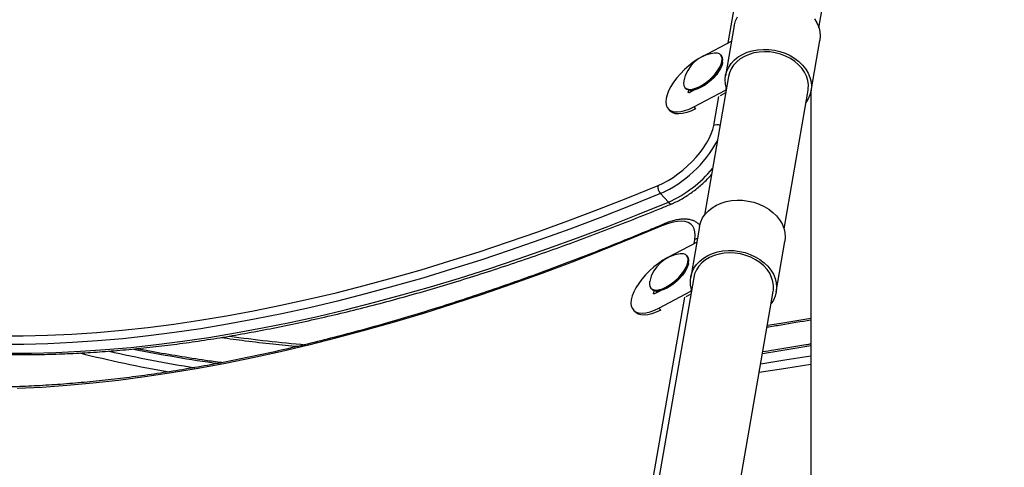
# Model space of a CAD drawing. Units: millimetres. Extents: x 0 to 294, y 0 to 193.
# Drawn here: x 24 to 29, y 161 to 163 of the extents above; entities that cross this region are included whole.
import ezdxf

# ---------------------------------------------------------------- set-up
doc = ezdxf.new("R2010")
doc.units = ezdxf.units.MM
doc.layers.add('COTAS', color=144, linetype='Continuous')
doc.styles.add('SLDTEXTSTYLE0', font='TXT', dxfattribs={"width": 0.605})
doc.dimstyles.new('SLDDIMSTYLE0', dxfattribs={"dimtxt": 2.5, "dimasz": 2.5, "dimexe": 0, "dimexo": 0.0625, "dimtad": 1, "dimdec": 0, "dimlfac": 100, "dimrnd": 1e-09, "dimzin": 12, "dimdsep": 46, "dimtxsty": 'SLDTEXTSTYLE0', "dimsah": 1, "dimcen": 0.09, "dimadec": 0, "dimazin": 3, "dimtfac": 1, "dimtdec": 0, "dimtofl": 0, "dimtmove": 0, "dimatfit": 3, "dimfxl": 0, "dimfrac": 2, "dimtolj": 1, "dimtzin": 12, "dimarcsym": 0})

# ---------------------------------------------------------------- blocks, each defined once
blk = doc.blocks.new('_D')
at = {"layer": 'COTAS'}
for p, q in [((92.9376, 170.5525), (92.9376, 134.4931)), ((15.8437, 154.985), (15.8437, 134.4931)), ((15.8437, 135.4931), (92.9376, 135.4931))]:
    blk.add_line(p, q, dxfattribs=at)
for points in [[(15.8437, 135.4931), (18.3437, 135.1084), (18.3437, 135.8777)], [(92.9376, 135.4931), (90.4376, 135.8777), (90.4376, 135.1084)]]:
    blk.add_solid(points, dxfattribs=at)
at = {"layer": 'COTAS', "insert": (51.2587, 138.7157), "char_height": 2.5, "attachment_point": 1, "style": 'SLDTEXTSTYLE0'}
blk.add_mtext('7709', dxfattribs=at)

msp = doc.modelspace()

# ---------------------------------------------------------------- linework, layer by layer
at = {"color": 8, "linetype": 'Continuous', "lineweight": 25}
for p, q in [((27.7352, 162.6512), (28.0161, 164.2581)), ((27.5373, 162.4081), (27.5403, 162.4047)), ((27.7246, 162.4307), (27.7224, 162.4179)), ((27.6637, 162.2418), (27.6889, 162.3863)), ((27.5641, 162.3344), (27.5727, 162.325)), ((27.5659, 161.6571), (27.5697, 161.6783)), ((27.5521, 161.4348), (27.5499, 161.422)), ((27.3151, 160.2218), (27.5196, 161.3921)), ((27.3648, 161.4122), (27.3678, 161.4089)), ((27.3916, 161.3385), (27.4002, 161.3291))]:
    msp.add_line(p, q, dxfattribs=at)
at = {"color": 7, "linetype": 'Continuous', "lineweight": 25}
for p, q in [((28.1845, 162.7265), (28.4548, 164.287)), ((27.7651, 162.7371), (27.7219, 162.4877)), ((27.6073, 162.5838), (27.7517, 162.6599)), ((28.1456, 162.4143), (28.1888, 162.6637)), ((27.7018, 162.5881), (27.6984, 162.5918)), ((27.7072, 162.5529), (27.7079, 162.5572)), ((27.7367, 162.4852), (27.6178, 161.7989)), ((27.5208, 162.4303), (27.5242, 162.4266)), ((27.5391, 162.4184), (27.5373, 162.4081)), ((27.5442, 162.406), (27.5701, 162.4197)), ((27.549, 162.4133), (27.5497, 162.4173)), ((27.5544, 162.4175), (27.5587, 162.4179)), ((27.5641, 162.3344), (27.7224, 162.4179)), ((27.7225, 162.4032), (27.6947, 162.3886)), ((27.7263, 162.4249), (27.7261, 162.4256)), ((28.012, 161.7306), (28.1308, 162.4169)), ((28.1448, 162.41), (28.1448, 151.2727)), ((27.4378, 162.3245), (27.4463, 162.3151)), ((27.4386, 161.8624), (27.3995, 161.9054)), ((27.5926, 161.7413), (27.5494, 161.4919)), ((27.4348, 161.5879), (27.5793, 161.6641)), ((27.9731, 161.4185), (28.0163, 161.6679)), ((27.5329, 161.5942), (27.5295, 161.5979)), ((27.5383, 161.559), (27.5391, 161.5633)), ((27.5642, 161.4893), (27.3695, 160.365)), ((27.352, 161.4364), (27.3554, 161.4327)), ((27.3671, 161.4254), (27.3648, 161.4122)), ((27.3717, 161.4101), (27.4013, 161.4258)), ((27.3855, 161.4236), (27.3899, 161.424)), ((27.3916, 161.3385), (27.5499, 161.422)), ((27.5538, 161.429), (27.5536, 161.4298)), ((27.7636, 160.2967), (27.9583, 161.4211)), ((27.55, 161.4074), (27.5255, 161.3944)), ((27.2653, 161.3286), (27.2738, 161.3192))]:
    msp.add_line(p, q, dxfattribs=at)
at = {"color": 7, "linetype": 'Continuous', "lineweight": 25, "flags": 128}
for points in [[(27.7651, 162.7371), (27.7657, 162.7401), (27.7716, 162.7609), (27.7811, 162.7808)], [(28.1625, 162.771), (28.1747, 162.7506), (28.1835, 162.7294), (28.1889, 162.7077), (28.1907, 162.6858), (28.1889, 162.6642), (28.1888, 162.6637)], [(27.6592, 162.4843), (27.6727, 162.4997), (27.6843, 162.5153), (27.6936, 162.5309), (27.7003, 162.5458), (27.7043, 162.5597), (27.7055, 162.5721), (27.7037, 162.5827), (27.699, 162.5911), (27.6917, 162.597), (27.6818, 162.6004), (27.6697, 162.601), (27.6665, 162.6007)], [(27.7261, 162.4256), (27.7213, 162.4474), (27.7201, 162.4692), (27.7225, 162.4907), (27.7284, 162.5116), (27.7379, 162.5314), (27.7506, 162.5499), (27.7665, 162.5666), (27.7851, 162.5815), (27.8063, 162.5941), (27.8296, 162.6044), (27.8547, 162.612), (27.8811, 162.6169), (27.9084, 162.619), (27.9361, 162.6183), (27.9638, 162.6148), (27.991, 162.6085), (28.0172, 162.5995), (28.042, 162.5881), (28.065, 162.5743), (28.0857, 162.5584), (28.1039, 162.5408), (28.1193, 162.5216), (28.1315, 162.5012), (28.1403, 162.48), (28.1457, 162.4583), (28.1475, 162.4364), (28.1457, 162.4149), (28.1403, 162.3939), (28.1314, 162.3739), (28.1204, 162.3567)], [(28.1308, 162.4169), (28.1317, 162.4228), (28.1324, 162.4438), (28.1295, 162.4649), (28.123, 162.4858), (28.1131, 162.5061), (28.0998, 162.5254), (28.0836, 162.5433), (28.0645, 162.5595), (28.0431, 162.5737), (28.0197, 162.5857), (27.9947, 162.5952), (27.9686, 162.602), (27.9418, 162.6061), (27.9149, 162.6074), (27.8884, 162.6058), (27.8627, 162.6014), (27.8383, 162.5942), (27.8156, 162.5844), (27.7951, 162.5721), (27.7771, 162.5576), (27.762, 162.5412), (27.7501, 162.5231), (27.7415, 162.5037), (27.7367, 162.4852)], [(27.6073, 162.5838), (27.5846, 162.5706), (27.5618, 162.5552), (27.5396, 162.5378), (27.5183, 162.5188), (27.4984, 162.4986), (27.4802, 162.4776), (27.4642, 162.4563), (27.4507, 162.4349), (27.4399, 162.4141), (27.4321, 162.3942), (27.4274, 162.3756)], [(27.7072, 162.5529), (27.707, 162.5517), (27.7031, 162.5383), (27.6966, 162.5239), (27.6876, 162.5088), (27.6764, 162.4937), (27.6633, 162.4789), (27.6488, 162.4648), (27.6333, 162.452), (27.6172, 162.4408), (27.6011, 162.4315), (27.5854, 162.4244), (27.5707, 162.4198), (27.5587, 162.4179)], [(27.6626, 162.4806), (27.6761, 162.4959), (27.6876, 162.5116), (27.697, 162.5272), (27.7037, 162.5421), (27.7077, 162.556), (27.7088, 162.5684), (27.707, 162.579), (27.7024, 162.5874), (27.7018, 162.5881)], [(27.515, 162.4629), (27.5149, 162.4624), (27.5138, 162.45), (27.5156, 162.4394), (27.5202, 162.4311), (27.5276, 162.4251), (27.5374, 162.4218), (27.5495, 162.4211), (27.5633, 162.4233), (27.5786, 162.428), (27.5948, 162.4353), (27.6115, 162.4449), (27.6281, 162.4565), (27.6442, 162.4698), (27.6592, 162.4843)], [(27.5242, 162.4266), (27.5309, 162.4214), (27.5408, 162.4181), (27.5529, 162.4174), (27.5667, 162.4195), (27.582, 162.4243), (27.5982, 162.4316), (27.6149, 162.4412), (27.6315, 162.4528), (27.6476, 162.4661), (27.6626, 162.4806)], [(27.5442, 162.406), (27.5426, 162.4053), (27.5412, 162.4049), (27.5399, 162.4047), (27.5389, 162.4049), (27.5381, 162.4053), (27.5375, 162.406), (27.5373, 162.4069), (27.5373, 162.4081)], [(27.5485, 162.4138), (27.5487, 162.4134), (27.5515, 162.4099)], [(27.4274, 162.3756), (27.4259, 162.3587), (27.4277, 162.3438), (27.4327, 162.3313), (27.4409, 162.3214), (27.4519, 162.3143), (27.4657, 162.3102), (27.482, 162.309), (27.5003, 162.311), (27.5204, 162.3159), (27.5418, 162.3238), (27.5641, 162.3344)], [(27.5731, 162.3245), (27.5508, 162.3138), (27.5294, 162.306), (27.5093, 162.3011), (27.491, 162.2991), (27.4747, 162.3002), (27.461, 162.3044), (27.4499, 162.3115), (27.4468, 162.3146)], [(27.3883, 161.9457), (27.4124, 161.9567), (27.437, 161.97), (27.4618, 161.9853), (27.4864, 162.0026), (27.5105, 162.0216), (27.5339, 162.042), (27.5561, 162.0635), (27.577, 162.0859), (27.5961, 162.1089), (27.6133, 162.1321), (27.6284, 162.1554), (27.6411, 162.1782), (27.6513, 162.2004), (27.6589, 162.2217), (27.6637, 162.2418)], [(24.125, 161.2009), (24.2427, 161.201), (24.3624, 161.2039), (24.4839, 161.2094), (24.6072, 161.2177), (24.7323, 161.2288), (24.8592, 161.2425), (24.9878, 161.259), (25.118, 161.2781), (25.2498, 161.3), (25.3832, 161.3246), (25.5181, 161.3519), (25.6544, 161.3818), (25.7922, 161.4144), (25.9314, 161.4497), (26.0719, 161.4877), (26.2137, 161.5282), (26.3567, 161.5714), (26.5009, 161.6172), (26.6463, 161.6656), (26.7927, 161.7165), (26.9402, 161.77), (27.0886, 161.826), (27.238, 161.8846), (27.3883, 161.9457)], [(27.3995, 161.9054), (27.2488, 161.8442), (27.099, 161.7855), (26.9501, 161.7293), (26.8022, 161.6756), (26.6554, 161.6245), (26.5096, 161.576), (26.365, 161.5301), (26.2216, 161.4868), (26.0794, 161.4461), (25.9385, 161.4081), (25.7989, 161.3727), (25.6607, 161.34), (25.524, 161.31), (25.3887, 161.2826), (25.2549, 161.258), (25.1228, 161.236), (24.9922, 161.2168), (24.8633, 161.2003), (24.736, 161.1865), (24.6106, 161.1754), (24.4869, 161.1671), (24.365, 161.1615), (24.2451, 161.1587), (24.127, 161.1586)], [(24.1661, 161.1156), (24.2842, 161.1157), (24.4041, 161.1186), (24.526, 161.1241), (24.6497, 161.1325), (24.7751, 161.1435), (24.9024, 161.1573), (25.0313, 161.1738), (25.1619, 161.193), (25.294, 161.215), (25.4278, 161.2396), (25.5631, 161.267), (25.6998, 161.297), (25.838, 161.3297), (25.9776, 161.3651), (26.1185, 161.4031), (26.2607, 161.4438), (26.4041, 161.4871), (26.5487, 161.533), (26.6945, 161.5815), (26.8413, 161.6326), (26.9892, 161.6863), (27.1381, 161.7425), (27.2879, 161.8012), (27.4386, 161.8624)], [(27.5926, 161.7413), (27.5932, 161.7443), (27.5991, 161.7651), (27.6086, 161.7849), (27.6213, 161.8034), (27.6372, 161.8202), (27.6558, 161.835), (27.677, 161.8477), (27.7003, 161.8579), (27.7254, 161.8655), (27.7518, 161.8705), (27.7791, 161.8726), (27.8068, 161.8719), (27.8345, 161.8683), (27.8617, 161.862), (27.8879, 161.8531), (27.9127, 161.8416), (27.9357, 161.8278), (27.9564, 161.812), (27.9746, 161.7943), (27.99, 161.7751), (28.0022, 161.7547), (28.011, 161.7335), (28.0164, 161.7118), (28.0182, 161.69), (28.0164, 161.6684), (28.0163, 161.6679)], [(27.5697, 161.6783), (27.5717, 161.6976), (27.5706, 161.7149), (27.5665, 161.7302), (27.5594, 161.7431), (27.5494, 161.7535), (27.5366, 161.7612), (27.5214, 161.7662), (27.5037, 161.7684), (27.484, 161.7676), (27.4624, 161.764), (27.4394, 161.7576), (27.4151, 161.7485)], [(27.4151, 161.7485), (27.2631, 161.6852), (27.1119, 161.6244), (26.9616, 161.5661), (26.8122, 161.5102), (26.6637, 161.4569), (26.5164, 161.406), (26.37, 161.3577), (26.2248, 161.3119), (26.0808, 161.2687), (25.938, 161.2281), (25.7965, 161.1901), (25.6563, 161.1546), (25.5174, 161.1218), (25.3799, 161.0916), (25.2439, 161.0641), (25.1094, 161.0391), (24.9764, 161.0169), (24.845, 160.9973), (24.7152, 160.9803), (24.587, 160.966), (24.4606, 160.9544), (24.3359, 160.9455), (24.213, 160.9393)], [(27.5536, 161.4298), (27.5488, 161.4516), (27.5476, 161.4734), (27.55, 161.4949), (27.556, 161.5157), (27.5654, 161.5355), (27.5781, 161.554), (27.594, 161.5708), (27.6126, 161.5856), (27.6338, 161.5983), (27.6571, 161.6085), (27.6822, 161.6162), (27.7086, 161.6211), (27.7359, 161.6232), (27.7636, 161.6225), (27.7913, 161.6189), (27.8185, 161.6126), (27.8447, 161.6037), (27.8695, 161.5922), (27.8925, 161.5784), (27.9132, 161.5626), (27.9315, 161.5449), (27.9468, 161.5257), (27.959, 161.5054), (27.9678, 161.4841), (27.9732, 161.4624), (27.975, 161.4406), (27.9732, 161.419), (27.9678, 161.398), (27.9589, 161.378), (27.9479, 161.3608)], [(27.4348, 161.5879), (27.4121, 161.5748), (27.3893, 161.5593), (27.3671, 161.542), (27.3458, 161.523), (27.3259, 161.5028), (27.3077, 161.4818), (27.2917, 161.4604), (27.2782, 161.4391), (27.2674, 161.4183), (27.2596, 161.3983), (27.2549, 161.3797)], [(27.4903, 161.4904), (27.5038, 161.5058), (27.5154, 161.5214), (27.5247, 161.537), (27.5315, 161.5519), (27.5355, 161.5658), (27.5366, 161.5782), (27.5348, 161.5888), (27.5302, 161.5972), (27.5228, 161.6031), (27.5129, 161.6065), (27.5009, 161.6071), (27.4976, 161.6068)], [(27.4937, 161.4867), (27.5072, 161.502), (27.5188, 161.5177), (27.5281, 161.5333), (27.5349, 161.5482), (27.5389, 161.5621), (27.54, 161.5745), (27.5382, 161.5851), (27.5336, 161.5935), (27.5329, 161.5942)], [(27.9583, 161.4211), (27.9592, 161.4269), (27.9599, 161.4479), (27.957, 161.4691), (27.9505, 161.49), (27.9406, 161.5103), (27.9274, 161.5295), (27.9111, 161.5474), (27.8921, 161.5636), (27.8706, 161.5778), (27.8472, 161.5898), (27.8222, 161.5993), (27.7961, 161.6062), (27.7694, 161.6103), (27.7425, 161.6116), (27.7159, 161.61), (27.6902, 161.6055), (27.6658, 161.5983), (27.6431, 161.5885), (27.6226, 161.5763), (27.6046, 161.5618), (27.5895, 161.5454), (27.5776, 161.5273), (27.569, 161.5079), (27.5642, 161.4893)], [(27.5383, 161.559), (27.5381, 161.5578), (27.5342, 161.5444), (27.5277, 161.53), (27.5187, 161.5149), (27.5075, 161.4998), (27.4945, 161.4849), (27.48, 161.4709), (27.4645, 161.4581), (27.4484, 161.4469), (27.4323, 161.4376), (27.4166, 161.4305), (27.4018, 161.4259), (27.3899, 161.424)], [(27.3461, 161.469), (27.346, 161.4685), (27.3449, 161.4561), (27.3467, 161.4455), (27.3513, 161.4372), (27.3587, 161.4312), (27.3686, 161.4279), (27.3806, 161.4272), (27.3945, 161.4294), (27.4098, 161.4341), (27.426, 161.4414), (27.4427, 161.451), (27.4593, 161.4626), (27.4753, 161.4759), (27.4903, 161.4904)], [(27.3554, 161.4327), (27.3621, 161.4275), (27.372, 161.4241), (27.384, 161.4235), (27.3979, 161.4256), (27.4132, 161.4304), (27.4294, 161.4377), (27.4461, 161.4473), (27.4627, 161.4589), (27.4787, 161.4722), (27.4937, 161.4867)], [(27.3781, 161.4235), (27.3794, 161.4192), (27.3822, 161.4157)], [(27.2549, 161.3797), (27.2535, 161.3628), (27.2552, 161.348), (27.2602, 161.3355), (27.2684, 161.3256), (27.2794, 161.3185), (27.2932, 161.3143), (27.3095, 161.3132), (27.3278, 161.3151), (27.3479, 161.3201), (27.3693, 161.3279), (27.3916, 161.3385)], [(27.3717, 161.4101), (27.3701, 161.4095), (27.3687, 161.409), (27.3674, 161.4089), (27.3664, 161.409), (27.3656, 161.4094), (27.365, 161.4101), (27.3648, 161.4111), (27.3648, 161.4122)], [(27.4006, 161.3286), (27.3783, 161.318), (27.3569, 161.3101), (27.3368, 161.3052), (27.3185, 161.3033), (27.3023, 161.3044), (27.2885, 161.3086), (27.2774, 161.3157), (27.2743, 161.3187)]]:
    msp.add_lwpolyline(points, dxfattribs=at)
at = {"color": 8, "linetype": 'Continuous', "lineweight": 25, "flags": 128}
for points in [[(27.9292, 161.2531), (27.996, 161.2637), (28.1448, 161.2889)], [(28.1448, 161.1506), (27.9853, 161.1241), (27.9047, 161.1116)], [(27.8963, 161.0629), (28.015, 161.0812), (28.1448, 161.1026)], [(28.1448, 161.0595), (28.0212, 161.0392), (27.8887, 161.0189)]]:
    msp.add_lwpolyline(points, dxfattribs=at)
at = {"color": 7, "linetype": 'Continuous', "lineweight": 25}
for centre, radius, start, end in [((27.6846, 162.4287), 0.173, 96.005, 168.5876), ((27.719, 162.4246), 0.00756, 296.6633, 329.6335), ((27.4325, 161.9363), 0.0452, 168.0373, 223.0414), ((27.5157, 161.4348), 0.173, 96.005, 168.5876), ((27.5465, 161.4288), 0.00756, 296.6633, 329.6335)]:
    msp.add_arc(centre, radius, start, end, dxfattribs=at)
at = {"color": 8, "linetype": 'Continuous', "lineweight": 25}
for centre, radius, start, end in [((27.6795, 162.2092), 0.0363, 65.3718, 115.8781), ((27.1597, 162.4479), 0.5931, 293.8466, 331.5868), ((27.1893, 162.417), 0.608, 294.2024, 320.3935), ((27.4529, 161.8716), 0.017, 212.7608, 283.6911), ((27.4267, 161.7455), 0.0119, 115.8487, 165.7212), ((27.5846, 161.6491), 0.0328, 93.921, 117.0238), ((26.2888, 168.6071), 7.4783, 262.12406, 265.03182), ((26.1814, 168.1006), 7.1033, 258.68726, 262.14249), ((26.1367, 167.6345), 6.7154, 256.09719, 259.95732), ((26.1736, 167.8482), 6.8905, 257.37507, 260.97515)]:
    msp.add_arc(centre, radius, start, end, dxfattribs=at)
at = {"color": 7, "linetype": 'Continuous', "lineweight": 25}
for points, knots in [([(27.4569, 161.8551), (27.4612, 161.8569), (27.4736, 161.8622), (27.4944, 161.8726), (27.5192, 161.8869), (27.5439, 161.9029), (27.5682, 161.9205), (27.5919, 161.9396), (27.6147, 161.9599), (27.6351, 161.9797), (27.6471, 161.993), (27.6525, 161.9988)], [0, 0, 0, 0, 0.063777, 0.18524, 0.306121, 0.426498, 0.546507, 0.666278, 0.785927, 0.905568, 1, 1, 1, 1]), ([(22.6575, 161.4353), (22.6714, 161.4285), (22.7114, 161.4088), (22.7793, 161.3779), (22.8619, 161.3434), (22.9465, 161.3113), (23.0333, 161.2815), (23.122, 161.254), (23.2128, 161.2288), (23.3055, 161.2061), (23.4002, 161.1856), (23.4968, 161.1675), (23.5953, 161.1518), (23.6957, 161.1385), (23.7979, 161.1275), (23.9019, 161.1189), (24.0076, 161.1127), (24.1152, 161.1089), (24.2244, 161.1074), (24.3352, 161.1084), (24.4477, 161.1117), (24.5619, 161.1174), (24.6775, 161.1255), (24.7948, 161.136), (24.9135, 161.1488), (25.0336, 161.164), (25.1552, 161.1815), (25.2782, 161.2015), (25.4026, 161.2237), (25.5282, 161.2483), (25.6552, 161.2753), (25.7834, 161.3046), (25.9128, 161.3361), (26.0433, 161.37), (26.175, 161.4062), (26.3078, 161.4447), (26.4416, 161.4855), (26.5764, 161.5285), (26.7122, 161.5737), (26.849, 161.6212), (26.9866, 161.6709), (27.1251, 161.7229), (27.2644, 161.777), (27.3751, 161.8214), (27.4394, 161.8479), (27.4569, 161.8551)], [0, 0, 0, 0, 0.012576, 0.03637, 0.060169, 0.083977, 0.107794, 0.131619, 0.155451, 0.179291, 0.203137, 0.22699, 0.250848, 0.27471, 0.298577, 0.322448, 0.346322, 0.370199, 0.394078, 0.417959, 0.441841, 0.465725, 0.489609, 0.513494, 0.537379, 0.561264, 0.585149, 0.609034, 0.632919, 0.656803, 0.680687, 0.70457, 0.728452, 0.752334, 0.776215, 0.800095, 0.823974, 0.847853, 0.871731, 0.895608, 0.919484, 0.943359, 0.967234, 0.991108, 1, 1, 1, 1]), ([(27.5958, 161.748), (27.5956, 161.7482), (27.5922, 161.7527), (27.5833, 161.7596), (27.5693, 161.7683), (27.5534, 161.7743), (27.5358, 161.7779), (27.5164, 161.779), (27.4954, 161.7776), (27.473, 161.7736), (27.4499, 161.7672), (27.4325, 161.7609), (27.4231, 161.757), (27.4215, 161.7563)], [0, 0, 0, 0, 0.004019, 0.103643, 0.202847, 0.303802, 0.408537, 0.518042, 0.631865, 0.748389, 0.865834, 0.976553, 1, 1, 1, 1]), ([(27.4215, 161.7563), (27.3965, 161.7457), (27.3238, 161.7152), (27.2041, 161.6662), (27.0627, 161.6101), (26.9221, 161.5563), (26.7824, 161.5046), (26.6435, 161.4551), (26.5056, 161.4078), (26.3686, 161.3628), (26.2327, 161.32), (26.0977, 161.2795), (25.9639, 161.2413), (25.8312, 161.2053), (25.6997, 161.1716), (25.5693, 161.1402), (25.4402, 161.1112), (25.3124, 161.0844), (25.1859, 161.06), (25.0607, 161.0379), (24.9369, 161.0181), (24.8146, 161.0007), (24.6936, 160.9856), (24.5742, 160.9729), (24.4563, 160.9625), (24.34, 160.9545), (24.2253, 160.9489), (24.1122, 160.9455), (24.0007, 160.9446), (23.8909, 160.946), (23.7829, 160.9497), (23.6766, 160.9559), (23.5721, 160.9643), (23.4694, 160.9751), (23.3685, 160.9883), (23.2695, 161.0038), (23.1724, 161.0216), (23.0772, 161.0418), (22.9839, 161.0642), (22.8926, 161.089), (22.8033, 161.1161), (22.7161, 161.1456), (22.6308, 161.1773), (22.5477, 161.2113), (22.4666, 161.2476), (22.389, 161.2855), (22.3337, 161.3148), (22.3045, 161.331), (22.2992, 161.334)], [0, 0, 0, 0, 0.011778, 0.034154, 0.056529, 0.078903, 0.101277, 0.12365, 0.146022, 0.168394, 0.190765, 0.213135, 0.235504, 0.257873, 0.280241, 0.302608, 0.324974, 0.34734, 0.369706, 0.39207, 0.414434, 0.436798, 0.459162, 0.481525, 0.503888, 0.526251, 0.548614, 0.570978, 0.593343, 0.615708, 0.638074, 0.660442, 0.682811, 0.705183, 0.727558, 0.749935, 0.772316, 0.794701, 0.817091, 0.839486, 0.861887, 0.884294, 0.906708, 0.929129, 0.951558, 0.973995, 0.995268, 1, 1, 1, 1]), ([(27.9278, 161.2447), (27.9508, 161.2482), (28.0228, 161.2593), (28.0954, 161.272), (28.1448, 161.2807)], [0, 0, 0, 0, 0.3191923, 1, 1, 1, 1]), ([(25.2231, 161.1929), (25.2628, 161.1874), (25.3474, 161.1757), (25.4743, 161.161), (25.5621, 161.1528), (25.6038, 161.1489)], [0, 0, 0, 0, 0.317524, 0.675914, 1, 1, 1, 1]), ([(25.2258, 161.0681), (25.1991, 161.0716), (25.1271, 161.0812), (25.0114, 161.0996), (24.8977, 161.1191), (24.8296, 161.1326), (24.8051, 161.1374)], [0, 0, 0, 0, 0.186263, 0.503843, 0.821432, 1, 1, 1, 1]), ([(28.1448, 161.1603), (28.1364, 161.1588), (28.0748, 161.1478), (27.9953, 161.1348), (27.9246, 161.1242), (27.9064, 161.1214)], [0, 0, 0, 0, 0.104763, 0.770963, 1, 1, 1, 1])]:
    msp.add_open_spline(points, degree=3, knots=knots, dxfattribs=at)

# ---------------------------------------------------------------- dimensions: what is measured, and where the dimension line sits
at = {"layer": 'COTAS'}
dim = msp.add_linear_dim(base=(92.9376, 135.4931), p1=(15.8437, 155.985), p2=(92.9376, 171.5525), dimstyle='SLDDIMSTYLE0', dxfattribs=at)
dim.commit()
dim.dimension.update_dxf_attribs({"geometry": '_D', "text_midpoint": (54.3906, 135.4931), "dimtype": 160})

doc.saveas('drawing.dxf')
